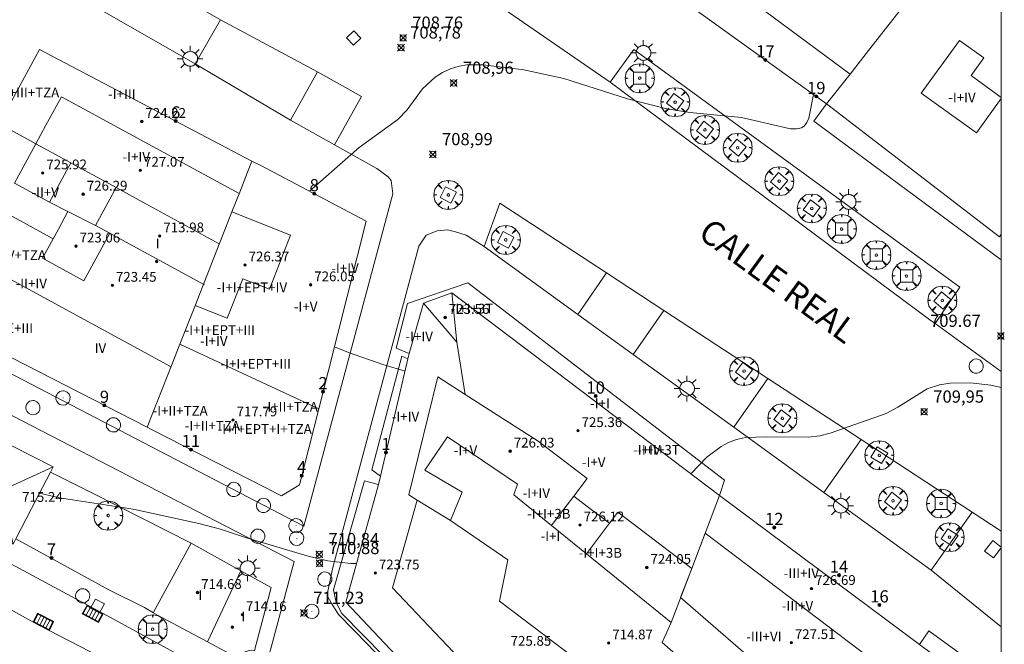
# Model space of a CAD drawing. Units: millimetres. Extents: x 425000 to 426004, y 4482499 to 4483001.
# Drawn here: x 425919 to 426000, y 4482739 to 4482790 of the extents above; entities that cross this region are included whole.
import ezdxf

# ---------------------------------------------------------------- set-up
doc = ezdxf.new("R2010")
doc.units = ezdxf.units.MM
doc.header["$MEASUREMENT"] = 0
doc.layers.get('0').update_dxf_attribs({"lineweight": 9})
for name, color, linetype, lineweight in [('1', 7, 'Continuous', 9), ('f012003p_num_plantas', 252, 'Continuous', 9), ('f022001p_portal', 7, 'Continuous', 9), ('f022001p_portal_texto', 7, 'Continuous', 9), ('f030042l_viaurbana_texto', 7, 'Continuous', 9), ('f050002l_curvanivel_cgn', 23, 'Continuous', 9), ('f050002l_curvanivel_mae', 213, 'Continuous', 9), ('f050008p_puntocotaterreno', 7, 'Continuous', 9), ('f050009p_puntocotaconstruccionelevada', 211, 'Continuous', 9), ('f061013p_arbol', 91, 'Continuous', 9), ('f070045l_muro_mur', 30, 'MURO2', 9), ('f070045l_puerta', 11, 'Continuous', 9), ('f070056l_edificacion_els', 22, 'Continuous', 9), ('f070056l_edificacion_med', 221, 'Continuous', 9), ('f070056s_edificacion_edi', 240, 'Continuous', 9), ('f070058l_elementoconstruido_bordillo', 30, 'Continuous', 9), ('f070058l_elementoconstruido_par', 11, 'Continuous', 9), ('f081046p_alcorque', 34, 'Continuous', 9), ('f081049s_banco_asiento', 24, 'Continuous', 9), ('f081051p_bolardo', 7, 'Continuous', 9), ('f081055p_farola', 7, 'Continuous', 9), ('f081058p_imbornal', 7, 'Continuous', 9), ('f081065p_registro_circular', 7, 'Continuous', 9), ('f081065p_registro_cuadrado', 7, 'Continuous', 9), ('HOJAS', 7, 'Continuous', 9)]:
    doc.layers.add(name, color=color, linetype=linetype, lineweight=lineweight)
doc.styles.add('ROMANS', font='romans.shx')
doc.styles.get("Standard").update_dxf_attribs({"font": 'arial.ttf'})
doc.styles.add('Style-s7210005_h', font='txt')
doc.linetypes.add('MURO2', pattern='A,3.1e-05,[1,muro2.shx,S=1,R=0,X=0,Y=0],-3.058844', length=3.058875)

# ---------------------------------------------------------------- blocks, each defined once
blk = doc.blocks.new('TVK2852N_ACAD_1_FMEBLOCK1')
at = {"layer": 'HOJAS'}
blk.add_lwpolyline([(-500, 250), (500, 250), (500, -250), (-500, -250)], close=True, dxfattribs=at)
blk = doc.blocks.new('punto_cota')
at = {"layer": 'f050008p_puntocotaterreno'}
for points in [[(0, 0), (-0.283, 0.283)], [(0, 0), (-0.283, -0.283)], [(0, 0), (0.283, 0.283)], [(0, 0), (0.283, -0.283)]]:
    blk.add_lwpolyline(points, dxfattribs=at)
blk.add_circle((0, 0), 0.25, dxfattribs=at)
blk = doc.blocks.new('punto_cota_construccion_elevada')
at = {"layer": 'f050009p_puntocotaconstruccionelevada'}
h = blk.add_hatch(color=256, dxfattribs=at)
h.dxf.hatch_style = 1
edge = h.paths.add_edge_path()
edge.add_arc((0, 0), 0.1, 0, 360)
blk.add_circle((0, 0), 0.1, dxfattribs=at)
blk = doc.blocks.new('arbol')
at = {"color": 0, "linetype": 'Continuous', "lineweight": 0, "flags": 128}
for points in [[(0.96, 0.012), (1.2, 0.036), (1.128, 0.468), (0.888, 0.804), (0.528, 0.528), (0.816, 0.876), (0.48, 1.104), (0.048, 1.176), (0.012, 0.96), (-0.048, 1.176), (-0.48, 1.104), (-0.816, 0.876), (-0.504, 0.528), (-0.864, 0.804), (-1.104, 0.468), (-1.188, 0.036), (-0.936, 0.012)], [(-0.936, 0.012), (-1.188, -0.048), (-1.104, -0.48), (-0.864, -0.804), (-0.504, -0.504), (-0.816, -0.876), (-0.48, -1.116)], [(-0.48, -1.116), (-0.048, -1.188), (0.012, -0.936), (0.048, -1.188), (0.48, -1.116), (0.816, -0.876), (0.528, -0.504), (0.888, -0.804), (1.128, -0.48), (1.2, -0.048), (0.96, 0.012)]]:
    blk.add_lwpolyline(points, dxfattribs=at)
at = {"color": 0, "linetype": 'Continuous', "lineweight": 0, "extrusion": (0, 0, -1)}
for start, end in [(180.0229, 7.59464), (7.22334, 180.0229)]:
    blk.add_arc((0, 0), 0.104, start, end, dxfattribs=at)
blk = doc.blocks.new('alcorque')
at = {"layer": 'f081046p_alcorque'}
blk.add_lwpolyline([(-0.5, -0.5), (0.5, -0.5), (0.5, 0.5), (-0.5, 0.5)], close=True, dxfattribs=at)
blk = doc.blocks.new('farola')
at = {"layer": '1'}
for points in [[(0, 1.05, 0), (0, 0.6, 0)], [(-1.05, 0, 0), (-0.59, 0, 0)], [(-0.75, 0.75, 0), (-0.42, 0.42, 0)], [(0.01, 0.61, 0), (0.09, 0.6, 0), (0.16, 0.58, 0), (0.24, 0.57, 0), (0.3, 0.52, 0), (0.37, 0.49, 0), (0.43, 0.43, 0), (0.48, 0.39, 0), (0.52, 0.31, 0), (0.57, 0.25, 0), (0.6, 0.18, 0), (0.61, 0.1, 0), (0.61, 0.03, 0), (0.61, -0.03, 0), (0.61, -0.11, 0), (0.6, -0.18, 0), (0.57, -0.26, 0), (0.52, -0.32, 0), (0.48, -0.39, 0), (0.43, -0.44, 0), (0.37, -0.5, 0), (0.3, -0.53, 0), (0.24, -0.57, 0), (0.16, -0.59, 0), (0.09, -0.6, 0), (0, -0.62, 0), (-0.06, -0.6, 0), (-0.14, -0.59, 0), (-0.21, -0.57, 0), (-0.27, -0.53, 0), (-0.35, -0.5, 0), (-0.41, -0.44, 0), (-0.45, -0.39, 0), (-0.5, -0.32, 0), (-0.54, -0.26, 0), (-0.57, -0.18, 0), (-0.59, -0.11, 0), (-0.59, -0.03, 0), (-0.59, 0.03, 0), (-0.59, 0.1, 0), (-0.57, 0.18, 0), (-0.54, 0.25, 0), (-0.5, 0.31, 0), (-0.45, 0.39, 0), (-0.41, 0.43, 0), (-0.35, 0.49, 0), (-0.27, 0.52, 0), (-0.21, 0.57, 0), (-0.14, 0.58, 0), (-0.06, 0.6, 0), (0.01, 0.61, 0)], [(0.75, 0.75, 0), (0.43, 0.43, 0)], [(1.05, 0, 0), (0.61, 0, 0)], [(-0.75, -0.74, 0), (-0.42, -0.41, 0)], [(0, -1.05, 0), (0, -0.62, 0)], [(0.75, -0.75, 0), (0.43, -0.44, 0)]]:
    blk.add_polyline3d(points, dxfattribs=at)
blk = doc.blocks.new('B129')
at = {"layer": 'f081065p_registro_circular'}
for points in [[(0, 0.591, 0), (0.102, 0.575, 0), (0.22, 0.543, 0), (0.331, 0.48, 0), (0.496, 0.307, 0), (0.575, 0.094, 0), (0.567, -0.134, 0), (0.528, -0.236, 0), (0.472, -0.346, 0), (0.291, -0.496, 0), (0.189, -0.559, 0), (0.071, -0.583, 0), (-0.142, -0.567, 0), (-0.26, -0.52, 0), (-0.354, -0.465, 0), (-0.512, -0.283, 0), (-0.559, -0.181, 0), (-0.583, -0.063, 0), (-0.583, 0.047, 0), (-0.559, 0.165, 0), (-0.52, 0.268, 0), (-0.449, 0.362, 0), (-0.276, 0.52, 0), (-0.157, 0.567, 0), (0, 0.591, 0)], [(0, 0.008, 0), (0, 0, 0), (0, 0.008, 0)]]:
    blk.add_polyline3d(points, dxfattribs=at)
blk = doc.blocks.new('registro_cuadrado')
at = {"layer": 'f081065p_registro_cuadrado'}
blk.add_lwpolyline([(-0.42, 0.416), (-0.42, -0.424), (0.42, -0.424), (0.42, 0.416)], close=True, dxfattribs=at)
blk.add_polyline3d([(0, 0.003, 0), (0, -0.004, 0), (0, 0.003, 0)], dxfattribs=at)
blk = doc.blocks.new('imbornal_izq')
at = {"layer": 'f081051p_bolardo'}
h = blk.add_hatch(color=256, dxfattribs=at)
h.dxf.hatch_style = 1
h.paths.add_polyline_path([(0, 0), (0, -0.821), (1.499, -0.821), (1.499, 0)])
h.paths.add_polyline_path([(1.434, -0.065), (1.434, -0.756), (0.065, -0.756), (0.065, -0.065)], flags=16)
for p, q in [((0, 0), (1.499, 0)), ((0, -0.821), (0, 0)), ((1.499, 0), (1.499, -0.821)), ((1.499, -0.821), (0, -0.821))]:
    blk.add_line(p, q, dxfattribs=at)
blk.add_lwpolyline([(0.065, -0.065), (1.434, -0.065), (1.434, -0.756), (0.065, -0.756)], close=True, dxfattribs=at)
for points in [[(0.339, -0.065), (0.339, -0.756)], [(0.612, -0.065), (0.612, -0.756)], [(0.886, -0.065), (0.886, -0.756)], [(1.16, -0.065), (1.16, -0.756)]]:
    blk.add_lwpolyline(points, dxfattribs=at)
for p in [(0.339, -0.065), (0.612, -0.065), (0.886, -0.065), (1.16, -0.065)]:
    blk.add_point(p, dxfattribs=at)
blk = doc.blocks.new('portal_catastro')
at = {"layer": 'f022001p_portal'}
h = blk.add_hatch(color=256, dxfattribs=at)
h.dxf.hatch_style = 1
edge = h.paths.add_edge_path()
edge.add_arc((0, 0), 0.125, 0, 360)
blk.add_circle((0, 0), 0.125, dxfattribs=at)

msp = doc.modelspace()

# ---------------------------------------------------------------- linework, layer by layer
at = {"layer": 'f050002l_curvanivel_cgn'}
for points in [[(425984.599, 4482784.349, 709), (425984.216, 4482782.42, 709), (425984.056, 4482782.047, 709), (425983.825, 4482781.76, 709), (425983.61, 4482781.623, 709), (425983.206, 4482781.526, 709), (425982.711, 4482781.549, 709), (425978.675, 4482782.468, 709), (425974.434, 4482782.882, 709), (425972.565, 4482783.164, 709), (425969.334, 4482783.987, 709), (425964.098, 4482785.66, 709), (425960.836, 4482786.382, 709), (425957.489, 4482786.799, 709), (425956.144, 4482786.777, 709), (425955.525, 4482786.677, 709), (425954.81, 4482786.465, 709), (425954.142, 4482786.157, 709), (425953.542, 4482785.771, 709), (425952.514, 4482784.807, 709), (425951.25, 4482783.101, 709), (425950.494, 4482782.309, 709), (425947.309, 4482780.019, 709), (425943.238, 4482776.419, 709)], [(425947.092, 4482745.885, 711), (425946.626, 4482745.896, 711), (425944.707, 4482746.102, 711), (425943.128, 4482746.498, 711), (425938.068, 4482747.984, 711), (425935.949, 4482748.701, 711), (425934.156, 4482749.183, 711), (425928.765, 4482750.347, 711), (425922.732, 4482751.286, 711), (425921.088, 4482751.652, 711)]]:
    msp.add_polyline3d(points, dxfattribs=at)
at = {"layer": 'f050002l_curvanivel_mae'}
for points in [[(425951.077, 4482761.657, 710), (425949.268, 4482762.217, 710), (425946.432, 4482763.204, 710), (425945.284, 4482763.664, 710)], [(426000, 4482760.31, 710), (425999.977, 4482760.318, 710), (425999.128, 4482760.52, 710), (425997.439, 4482760.707, 710), (425995.814, 4482760.672, 710), (425994.921, 4482760.546, 710), (425993.926, 4482760.213, 710), (425991.509, 4482758.698, 710), (425990.549, 4482758.197, 710), (425985.962, 4482756.566, 710), (425985.124, 4482756.365, 710), (425984.15, 4482756.244, 710), (425980.7, 4482756.285, 710), (425979.018, 4482756.213, 710), (425978.27, 4482756.059, 710), (425977.63, 4482755.815, 710), (425977.012, 4482755.482, 710), (425975.847, 4482754.612, 710), (425974.514, 4482753.255, 710)]]:
    msp.add_polyline3d(points, dxfattribs=at)
at = {"layer": 'f070045l_muro_mur'}
for p, q in [((425925.447, 4482751.647, 711.582), (425933.526, 4482747.562, 711.581)), ((425926.767, 4482743.722, 711.856), (425919.147, 4482747.902, 711.582)), ((425930.427, 4482741.852, 711.925), (425929.707, 4482742.272, 711.925))]:
    msp.add_line(p, q, dxfattribs=at)
at = {"layer": 'f070045l_puerta'}
for p, q in [((425925.447, 4482751.647, 712.224), (425921.996, 4482753.392, 712.224)), ((425926.767, 4482743.722, 712.224), (425929.707, 4482742.272, 712.224))]:
    msp.add_line(p, q, dxfattribs=at)
at = {"layer": 'f070056l_edificacion_els'}
for points in [[(426000, 4482770.796, 721.86), (425984.627, 4482782.172, 721.312), (425985.668, 4482783.58, 721.311)], [(425976.89, 4482751.457, 722.572), (425977.29, 4482752.717, 722.572), (425956.221, 4482768.906, 722.483), (425951.285, 4482767.225, 722.438), (425950.362, 4482763.558, 722.083), (425951.42, 4482763.118, 722.083)], [(425949.056, 4482753.044, 723.77), (425948.349, 4482753.562, 723.142), (425950.827, 4482762.89, 723.142), (425951.314, 4482762.67, 723.142)], [(425964.857, 4482722.969, 722.574), (425964.863, 4482722.504, 722.574), (425945.885, 4482741.789, 722.242), (425945.419, 4482742.694, 722.242), (425945.209, 4482743.721, 722.242), (425947.765, 4482752.657, 722.242), (425948.897, 4482752.365, 722.242)], [(426000, 4482736.037, 724.013), (425994.045, 4482740.379, 723.991), (425993.285, 4482739.256, 723.991)]]:
    msp.add_polyline3d(points, dxfattribs=at)
at = {"layer": 'f070056l_edificacion_med'}
for p, q in [((425970.196, 4482798.918, 726.888), (425987.586, 4482786.024, 726.888)), ((425955.34, 4482764.046, 723.025), (425952.592, 4482767.245, 723.025)), ((425943.993, 4482758.581, 717.9), (425932.606, 4482763.88, 717.9)), ((425934.876, 4482739.452, 711.925), (425937.616, 4482745.292, 711.581))]:
    msp.add_line(p, q, dxfattribs=at)
for points in [[(425985.668, 4482783.58, 722.838), (425987.586, 4482786.024, 722.838), (425988.913, 4482787.716, 722.838), (425991.103, 4482790.507, 722.838), (425993.356, 4482793.378, 722.838)], [(426000, 4482784.119, 725.57), (425997.52, 4482785.906, 725.57), (425998.561, 4482787.351, 725.57), (425996.562, 4482788.792, 725.57), (425993.438, 4482784.456, 724.56)], [(425917.767, 4482781.947, 721.05), (425920.034, 4482780.713, 721.05), (425920.784, 4482780.304, 721.05), (425921.614, 4482781.827, 721.05), (425922.887, 4482784.166, 721.05), (425937.456, 4482776.233, 721.05)], [(425993.438, 4482784.456, 724.56), (425997.955, 4482781.2, 724.56), (426000, 4482784.038, 725.552)], [(425921.614, 4482781.827, 721.05), (425920.784, 4482780.304, 721.05), (425922.999, 4482779.098, 721.05), (425923.539, 4482778.804, 721.05), (425927.367, 4482776.72, 721.05), (425929.812, 4482775.389, 721.05), (425935.833, 4482772.11, 721.05)], [(425920.784, 4482780.304, 721.05), (425919.036, 4482777.094, 721.05), (425921.913, 4482775.527, 721.05), (425923.661, 4482778.738, 721.05)], [(425938.52, 4482778.897, 717.9), (425938.161, 4482777.984, 717.9), (425937.512, 4482776.336, 717.9), (425936.875, 4482774.719, 717.9), (425936.35, 4482773.387, 717.9), (425935.885, 4482772.206, 717.9), (425934.458, 4482768.583, 717.9), (425934.267, 4482768.098, 717.9), (425933.82, 4482766.962, 717.9), (425932.606, 4482763.88, 717.9), (425931.974, 4482762.276, 717.9), (425929.923, 4482757.068, 717.9)], [(425927.367, 4482776.72, 721.05), (425925.675, 4482773.613, 721.05), (425926.851, 4482772.972, 721.05), (425927.838, 4482772.435, 721.05), (425934.618, 4482768.743, 721.05)], [(425937.512, 4482776.336, 717.9), (425936.875, 4482774.719, 717.9), (425941.694, 4482772.821, 717.9), (425939.947, 4482768.387, 718.84), (425937.77, 4482769.245, 721.05), (425936.497, 4482766.014, 721.05), (425933.856, 4482767.054, 721.05)], [(425922.201, 4482772.518, 721.05), (425916.956, 4482775.374, 721.05), (425916.18, 4482773.948, 721.05), (425916.579, 4482773.731, 721.05), (425914.233, 4482769.424, 721.05), (425917.748, 4482767.51, 721.05), (425918.674, 4482769.21, 721.05), (425931.845, 4482762.038, 721.05)], [(425925.675, 4482773.613, 721.05), (425923.42, 4482774.76, 721.05), (425921.913, 4482775.527, 721.05)], [(425927.838, 4482772.435, 721.05), (425926.851, 4482772.972, 721.05), (425924.73, 4482769.077, 721.05), (425921.334, 4482770.926, 721.05), (425922.201, 4482772.518, 721.05), (425922.637, 4482773.319, 721.05), (425923.422, 4482774.76, 721.05)], [(425956.021, 4482759.753, 725.789), (425955.34, 4482764.046, 724.298), (425954.92, 4482768.081, 723.025)], [(425966.252, 4482750.399, 725.64), (425964.919, 4482751.41, 725.64), (425966.029, 4482752.873, 725.64), (425962.004, 4482755.926, 725.64), (425956.021, 4482759.753, 725.64), (425953.758, 4482761.2, 725.64), (425951.387, 4482751.508, 725.64), (425952.062, 4482751.096, 725.64), (425954.801, 4482749.422, 725.64)], [(425972.903, 4482741.037, 725.64), (425965.954, 4482746.682, 725.64), (425963.095, 4482749.005, 725.64), (425960.01, 4482751.51, 725.64), (425960.292, 4482752.402, 728.837), (425954.566, 4482756.284, 725.693), (425952.713, 4482753.556, 725.686), (425955.768, 4482751.734, 725.682), (425954.801, 4482749.422, 725.673), (425959.509, 4482746.181, 725.907), (425958.839, 4482742.797, 725.64), (425968.646, 4482735.359, 725.64)], [(425918.926, 4482747.482, 716.24), (425917.869, 4482751.811, 716.24), (425922.216, 4482753.812, 716.24)], [(425966.446, 4482726.594, 725.64), (425950.05, 4482743.895, 725.64), (425952.062, 4482751.096, 725.64)], [(425963.095, 4482749.005, 725.64), (425963.567, 4482749.627, 725.64), (425964.919, 4482751.41, 725.64), (425966.252, 4482750.399, 725.64), (425967.853, 4482749.185, 725.64), (425965.954, 4482746.682, 725.64)], [(425972.903, 4482741.037, 727.732), (425974.603, 4482745.479, 727.428), (425976.89, 4482751.457, 726.983)], [(425974.603, 4482745.479, 725.64), (425968.533, 4482750.086, 725.64), (425967.853, 4482749.185, 725.64)], [(425975.713, 4482748.381, 726.881), (425991.769, 4482736.206, 725.64), (425990.791, 4482734.32, 725.64), (425989.515, 4482731.618, 728.314), (425988.313, 4482730.406, 725.64), (425973.692, 4482743.098, 726.615), (425974.603, 4482745.479, 727.428), (425975.713, 4482748.381, 726.881)], [(425985.892, 4482727.39, 725.64), (425972.167, 4482739.401, 726.307), (425972.903, 4482741.037, 725.64)]]:
    msp.add_polyline3d(points, dxfattribs=at)
at = {"layer": 'f070056s_edificacion_edi'}
for points in [[(426000, 4482832.9, 716.733), (425996.847, 4482835.166, 716.83), (425992.993, 4482834.465, 716.234), (425986.891, 4482825.947, 715.888), (425981.033, 4482817.771, 715.556), (425978.635, 4482814.423, 715.42), (425978.143, 4482814.834, 714.644), (425977.196, 4482815.625, 713.151), (425975.699, 4482816.876, 710.79), (425968.479, 4482808.594, 710.835), (425969.589, 4482807.862, 710.843), (425963.794, 4482799.306, 710.89), (425968.106, 4482796.206, 710.322), (425985.668, 4482783.58, 708.01), (425999.846, 4482772.682, 706.14), (426000, 4482772.894, 706.259)], [(425909.814, 4482767.342, 711.19), (425916.615, 4482763.867, 711.19), (425929.923, 4482757.068, 711.19), (425930.227, 4482756.913, 711.19), (425940.944, 4482751.437, 711.19), (425942.406, 4482752.336, 711.164), (425943.993, 4482758.581, 710.961), (425947.902, 4482773.969, 710.46), (425939.244, 4482778.517, 710.957), (425938.52, 4482778.897, 710.999), (425921.091, 4482788.051, 712), (425918.946, 4482784.112, 711.846), (425917.767, 4482781.947, 711.761)], [(426000, 4482734.257, 713.516), (426000, 4482720.026, 714.464), (425994.315, 4482717.049, 714.775), (425989.342, 4482714.67, 714.888), (425979.843, 4482711.022, 715.338), (425975.135, 4482712.008, 715.56), (425964.857, 4482722.969, 714.454), (425946.212, 4482742.727, 710.804), (425948.897, 4482752.365, 711.961), (425949.056, 4482753.044, 711.916), (425951.314, 4482762.67, 711.282), (425951.42, 4482763.118, 711.253), (425952.592, 4482767.245, 711.05), (425954.92, 4482768.081, 711.31), (425976.89, 4482751.457, 712.371), (425993.285, 4482739.256, 713.196)], [(425918.926, 4482747.482, 711.703), (425910.596, 4482751.982, 711.703), (425910.266, 4482751.292, 711.703), (425902.836, 4482755.223, 711.711), (425905.046, 4482759.35, 711.711), (425905.239, 4482759.711, 711.711), (425906.856, 4482762.733, 711.711), (425914.416, 4482758.742, 711.043), (425913.956, 4482758.012, 711.043), (425922.216, 4482753.812, 711.582), (425921.996, 4482753.392, 711.582), (425921.326, 4482752.112, 711.582), (425920.435, 4482750.391, 711.582), (425919.146, 4482747.902, 711.582)], [(425937.426, 4482738.092, 711.925), (425934.876, 4482739.452, 711.925), (425930.426, 4482741.852, 711.925), (425933.526, 4482747.562, 711.581), (425937.616, 4482745.292, 711.581), (425940.106, 4482743.922, 711.573), (425938.736, 4482738.742, 711.925), (425938.506, 4482738.772, 711.925), (425938.276, 4482738.762, 711.925), (425937.956, 4482738.652, 711.925), (425937.766, 4482738.532, 711.925), (425937.606, 4482738.372, 711.925)]]:
    msp.add_polyline3d(points, close=True, dxfattribs=at)
at = {"layer": 'f070058l_elementoconstruido_bordillo'}
for p, q in [((425935.929, 4482790.468, 708.34), (425943.9, 4482786.202, 708.7)), ((425933.853, 4482786.859, 708.62), (425941.679, 4482782.239, 708.84)), ((425967.61, 4482769.722, 709.5), (425972.324, 4482766.638, 709.75)), ((425965.266, 4482766.312, 709.66), (425969.799, 4482763.034, 709.82)), ((425994.564, 4482765.568, 709.85), (426000, 4482761.642, 709.886)), ((425980.857, 4482761.056, 709.78), (425988.513, 4482756.048, 710.11)), ((425978.057, 4482757.06, 710.01), (425985.448, 4482751.714, 710.17)), ((425997.597, 4482750.105, 710.13), (426000, 4482748.533, 710.294)), ((425994.238, 4482745.355, 710.46), (426000, 4482740.688, 710.641))]:
    msp.add_line(p, q, dxfattribs=at)
for points in [[(425952.843, 4482795.983, 708.179), (425956.67, 4482793.128, 708.437), (425967.91, 4482785.37, 709.587)], [(425942.765, 4482748.946, 710.9), (425906.564, 4482767.789, 710.27), (425872.66, 4482785.77, 709.99), (425871.262, 4482782.818, 709.37), (425907.681, 4482763.764, 710.37), (425941.986, 4482746.044, 711.09), (425939.64, 4482737.282, 711.8), (425938.947, 4482736.534, 711.82), (425937.991, 4482735.997, 711.93), (425936.954, 4482735.965, 711.86)], [(425942.765, 4482748.946, 710.9), (425950.08, 4482776.201, 709.09), (425949.93, 4482777.287, 709.09), (425949.681, 4482777.605, 709.2), (425948.755, 4482778.276, 709.03), (425945.279, 4482780.221, 708.9)], [(426000, 4482717.534, 712.33), (425992.59, 4482714.604, 712.98), (425983.961, 4482710.964, 713.63), (425981.515, 4482709.932, 713.8), (425979.852, 4482709.326, 713.91), (425978.743, 4482709.161, 713.98), (425977.618, 4482709.303, 714.09), (425976.594, 4482709.634, 714.1), (425975.336, 4482710.403, 714.3), (425974.398, 4482711.174, 714.27), (425948.065, 4482739.232, 711.58), (425945.621, 4482741.719, 711.35), (425945.004, 4482742.651, 711.17), (425944.757, 4482743.161, 711.25), (425944.712, 4482743.49, 711.25), (425945.164, 4482745.55, 711.11), (425952.198, 4482771.915, 709.48), (425952.817, 4482772.813, 709.45), (425953.711, 4482773.168, 709.45), (425954.568, 4482773.249, 709.43), (425955.23, 4482773.096, 709.43), (425956.088, 4482772.827, 709.34), (425957.568, 4482771.88, 709.39)], [(425916.779, 4482688.666, 715.19), (425920.325, 4482691.301, 715.42), (425922.688, 4482692.917, 715.39), (425925.61, 4482695.419, 715.21), (425927.791, 4482700.636, 714.88), (425928.009, 4482702.033, 714.85), (425929.485, 4482706.936, 714.41), (425932.035, 4482718.898, 713.32), (425936.504, 4482732.54, 712.09), (425936.397, 4482732.893, 712.02), (425920.979, 4482740.868, 711.67), (425909.726, 4482747.059, 711.64), (425900.918, 4482751.266, 711.64), (425902.559, 4482754.101, 711.55), (425910.77, 4482750.13, 711.7), (425926.957, 4482741.42, 711.76), (425936.954, 4482735.965, 711.86)]]:
    msp.add_polyline3d(points, dxfattribs=at)
at = {"layer": 'f070058l_elementoconstruido_par'}
for points in [[(425923.953, 4482792.554, 707.778), (425933.853, 4482786.859, 707.958), (425935.929, 4482790.468, 707.958), (425926.029, 4482796.163, 707.778), (425923.953, 4482792.554, 707.778)], [(425994.564, 4482765.568, 710.24), (425996.596, 4482768.56, 710.24), (425969.841, 4482788.046, 708.77), (425967.91, 4482785.37, 709.587)], [(425941.679, 4482782.239, 707.958), (425945.279, 4482780.221, 707.958), (425947.5, 4482784.185, 707.958), (425943.9, 4482786.202, 707.958), (425941.679, 4482782.239, 707.958)], [(425967.91, 4482785.37, 709.587), (425994.13, 4482765.881, 710.233), (425994.564, 4482765.568, 710.24)], [(425965.266, 4482766.312, 710.708), (425967.61, 4482769.722, 708.919), (425958.867, 4482775.442, 708.832), (425957.568, 4482771.88, 709.204), (425965.266, 4482766.312, 710.708)], [(425969.799, 4482763.034, 709.426), (425972.324, 4482766.638, 709.944), (425980.857, 4482761.056, 709.981), (425978.057, 4482757.06, 709.391), (425969.799, 4482763.034, 709.411)], [(425994.238, 4482745.355, 709.946), (425985.448, 4482751.714, 710.057), (425988.513, 4482756.048, 709.546), (425997.597, 4482750.105, 709.383), (425994.238, 4482745.355, 709.946)]]:
    msp.add_polyline3d(points, dxfattribs=at)
at = {"layer": 'f081049s_banco_asiento'}
msp.add_polyline3d([(426000, 4482747.227, 709.783), (425999.304, 4482747.773, 709.783), (425998.626, 4482746.909, 709.783), (425999.347, 4482746.343, 709.783), (426000, 4482747.175, 709.783)], close=True, dxfattribs=at)

# ---------------------------------------------------------------- block references
at = {"layer": 'f022001p_portal'}
for p in [(425980.642, 4482787.193), (425984.818, 4482784.191), (425932.261, 4482782.184), (425943.625, 4482776.216), (425944.348, 4482759.978), (425926.417, 4482758.859), (425966.718, 4482759.621), (425933.509, 4482755.236), (425949.513, 4482754.991), (425942.597, 4482753.087), (425981.37, 4482748.842), (425922.07, 4482746.346), (425986.684, 4482744.933), (425990.003, 4482742.491)]:
    msp.add_blockref('portal_catastro', p, dxfattribs=at)
at = {"layer": 'f050008p_puntocotaterreno'}
for p in [(425950.922, 4482788.997, 708.763), (425950.747, 4482788.19, 708.78), (425955.076, 4482785.298, 708.965), (425953.362, 4482779.445, 708.988), (425999.963, 4482764.545, 709.674), (425993.668, 4482758.33, 709.95), (425944.045, 4482746.64, 710.836), (425944.063, 4482745.908, 710.878), (425942.796, 4482741.827, 711.227)]:
    msp.add_blockref('punto_cota', p, dxfattribs=at)
at = {"layer": 'f050009p_puntocotaconstruccionelevada'}
for p in [(425929.479, 4482782.139, 724.22), (425921.349, 4482777.916, 725.92), (425929.366, 4482778.135, 727.07), (425924.668, 4482776.175, 726.29), (425930.953, 4482772.753, 713.98), (425924.076, 4482771.918, 723.06), (425930.694, 4482770.653, 722.7), (425937.944, 4482770.367, 726.37), (425927.059, 4482768.698, 723.45), (425943.33, 4482768.739, 726.05), (425954.369, 4482766.063, 723.56), (425936.957, 4482757.658, 717.79), (425965.262, 4482756.78, 725.36), (425959.7, 4482755.102, 726.03), (425965.437, 4482749.046, 726.12), (425970.913, 4482745.562, 724.05), (425948.632, 4482745.107, 723.75), (425934.052, 4482743.507, 714.68), (425984.424, 4482743.832, 726.69), (425937.722, 4482741.692, 714.16), (425936.902, 4482740.667, 714.2), (425967.781, 4482739.369, 714.87), (425982.763, 4482739.394, 727.51)]:
    msp.add_blockref('punto_cota_construccion_elevada', p, dxfattribs=at)
at = {"layer": 'f061013p_arbol'}
for p in [(425970.334, 4482785.69), (425973.24, 4482783.73, 709.413), (425975.688, 4482781.452, 709.413), (425978.365, 4482779.986, 709.413), (425981.775, 4482777.245, 709.445), (425954.625, 4482776.121, 709.119), (425984.452, 4482775.014, 709.147), (425986.906, 4482773.325), (425959.342, 4482772.43, 709.584), (425989.743, 4482771.189), (425992.228, 4482769.468), (425995.16, 4482767.461, 709.706), (425978.895, 4482761.672, 709.93), (425982.036, 4482757.8, 709.936), (425989.992, 4482754.765, 710.347), (425991.117, 4482751.031, 710.347), (425995.06, 4482750.809), (425926.722, 4482749.82, 711.582), (425926.722, 4482749.82, 711.582), (425995.755, 4482748.049, 710.347), (425930.374, 4482740.503, 711.925), (425930.374, 4482740.503, 711.925)]:
    msp.add_blockref('arbol', p, dxfattribs=at)
at = {"layer": 'f081046p_alcorque'}
for p in [(425970.334, 4482785.69), (425986.906, 4482773.325), (425989.743, 4482771.189), (425992.228, 4482769.468), (425995.06, 4482750.809)]:
    msp.add_blockref('alcorque', p, dxfattribs=at)
for p, rotation in [((425973.24, 4482783.73, 708.854), 323.0847986011), ((425975.688, 4482781.452, 709.04), 141.772684246), ((425978.365, 4482779.986, 709.387), 140.620513356), ((425981.775, 4482777.245, 709.219), 49.87215779000002), ((425954.625, 4482776.121, 709.227), 333.4215605977001), ((425984.452, 4482775.014, 709.147), 233.922081193), ((425959.342, 4482772.43, 709.561), 152.454291237), ((425995.16, 4482767.461, 709.513), 140.536536701), ((425978.895, 4482761.672, 709.784), 322.4152161185), ((425982.036, 4482757.8, 709.892), 142.763005621), ((425989.992, 4482754.765, 710.008), 328.5082279544), ((425991.117, 4482751.031, 710.184), 322.1087448399), ((425995.755, 4482748.049, 710.281), 325.9385255927), ((425930.374, 4482740.503, 711.728), 180)]:
    msp.add_blockref('alcorque', p, dxfattribs=dict(at, rotation=rotation))
at = {"layer": 'f081055p_farola'}
for p in [(425933.44, 4482787.284, 708.529), (425970.628, 4482787.769, 708.77), (425987.464, 4482775.55, 709.445), (425974.209, 4482760.238, 709.93), (425986.822, 4482750.631, 710.483), (425938.15, 4482745.502, 711.581)]:
    msp.add_blockref('farola', p, dxfattribs=at)
at = {"layer": 'f081058p_imbornal'}
for p, rotation in [((425924.984, 4482742.482, 711.755), 331.7153998569345), ((425921.888, 4482740.397, 711.676), 152.648311495135)]:
    msp.add_blockref('imbornal_izq', p, dxfattribs=dict(at, rotation=rotation))
at = {"layer": 'f081065p_registro_circular'}
for p in [(425997.937, 4482762.075, 710.064), (425923.018, 4482759.462, 710.61), (425920.548, 4482758.673, 710.61), (425927.155, 4482757.258, 710.61), (425937.029, 4482751.962, 711.581), (425939.468, 4482750.648, 710.892), (425942.138, 4482748.99, 710.892), (425939.004, 4482748.125, 710.892), (425942.191, 4482747.951, 710.892), (425944.5, 4482744.609, 711.573), (425924.633, 4482743.234, 711.856), (425943.429, 4482741.96, 711.573)]:
    msp.add_blockref('B129', p, dxfattribs=at)
at = {"layer": 'f081065p_registro_cuadrado'}
for p, rotation in [((425946.855, 4482788.981, 708.745), 133.24002732381), ((425925.837, 4482742.395, 711.856), 151.715399770245)]:
    msp.add_blockref('registro_cuadrado', p, dxfattribs=dict(at, rotation=rotation))
at = {"layer": 'HOJAS'}
msp.add_blockref('TVK2852N_ACAD_1_FMEBLOCK1', (425500, 4482750), dxfattribs=at)

# ---------------------------------------------------------------- texts
at = {"layer": 'f012003p_num_plantas', "char_height": 0.8, "attachment_point": 5}
for s, insert, width in [('{\\fArial|b0|i0;-I+III+TZA}', (425920.284, 4482784.51), 8), ('{\\fArial|b0|i0;-I+III}', (425927.846, 4482784.39), 4.8), ('{\\fArial|b0|i0;-I+IV}', (425996.769, 4482784.11), 4), ('{\\fArial|b0|i0;-I+IV}', (425929.023, 4482779.241), 4), ('{\\fArial|b0|i0;-II+V}', (425921.556, 4482776.33), 4), ('{\\fArial|b0|i0;I}', (425930.774, 4482772.13), 0.8), ('{\\fArial|b0|i0;-II+IV+TZA}', (425919.045, 4482771.184), 8), ('{\\fArial|b0|i0;-I+IV}', (425946.151, 4482770.11), 4), ('{\\fArial|b0|i0;-II+IV}', (425920.411, 4482768.859), 4.8), ('{\\fArial|b0|i0;-I+I+EPT+IV}', (425938.52, 4482768.535), 8.8), ('{\\fArial|b0|i0;-I+V}', (425942.923, 4482766.95), 3.2), ('{\\fArial|b0|i0;-I+I+3T}', (425956.568, 4482766.793), 5.6), ('{\\fArial|b0|i0;PJE+III}', (425918.823, 4482765.19), 5.6), ('{\\fArial|b0|i0;-I+I+EPT+III}', (425935.881, 4482765.035), 9.6), ('{\\fArial|b0|i0;-I+IV}', (425952.239, 4482764.504), 4), ('{\\fArial|b0|i0;IV}', (425926.082, 4482763.555), 1.6), ('{\\fArial|b0|i0;-I+IV}', (425935.388, 4482764.14), 4), ('{\\fArial|b0|i0;-I+I+EPT+III}', (425938.831, 4482762.27), 9.6), ('{\\fArial|b0|i0;-I+II+TZA}', (425941.662, 4482758.745), 7.2), ('{\\fArial|b0|i0;-I+I}', (425967.07, 4482759.026), 3.2), ('{\\fArial|b0|i0;-I+II+TZA}', (425932.624, 4482758.415), 7.2), ('{\\fArial|b0|i0;-I+IV}', (425951.11, 4482757.933), 4), ('{\\fArial|b0|i0;-I+II+TZA}', (425935.27, 4482757.189), 7.2), ('{\\fArial|b0|i0;-I+I+EPT+I+TZA}', (425939.563, 4482756.92), 11.2), ('{\\fArial|b0|i0;-I+V}', (425956.035, 4482755.17), 3.2), ('{\\fArial|b0|i0;-I+IV}', (425970.922, 4482755.208), 4), ('{\\fArial|b0|i0;-I+I+3T}', (425971.874, 4482755.208), 5.6), ('{\\fArial|b0|i0;-I+V}', (425966.553, 4482754.2), 3.2), ('{\\fArial|b0|i0;-I+IV}', (425961.848, 4482751.665), 4), ('{\\fArial|b0|i0;-I+I+3B}', (425962.874, 4482749.965), 5.6), ('{\\fArial|b0|i0;-I+I}', (425963.009, 4482748.135), 3.2), ('{\\fArial|b0|i0;-I+I+3B}', (425967.102, 4482746.764), 5.6), ('{\\fArial|b0|i0;-III+IV}', (425983.597, 4482745.094), 5.6), ('{\\fArial|b0|i0;I}', (425934.287, 4482743.283), 0.8), ('{\\fArial|b0|i0;-III+V}', (425983.28, 4482742.415), 4.8), ('{\\fArial|b0|i0;I}', (425937.816, 4482741.547), 0.8), ('{\\fArial|b0|i0;-III+VI}', (425980.522, 4482739.894), 5.6)]:
    msp.add_mtext(s, dxfattribs=dict(at, insert=insert, width=width))
at = {"layer": 'f022001p_portal_texto', "char_height": 1, "attachment_point": 8}
for s, insert, width in [('{\\fTrebuchet MS|b0|i0;17}', (425980.642, 4482787.393), 2), ('{\\fTrebuchet MS|b0|i0;19}', (425984.818, 4482784.391), 2), ('{\\fTrebuchet MS|b0|i0;6}', (425932.261, 4482782.384), 1), ('{\\fTrebuchet MS|b0|i0;8}', (425943.625, 4482776.416), 1), ('{\\fTrebuchet MS|b0|i0;2}', (425944.348, 4482760.178), 1), ('{\\fTrebuchet MS|b0|i0;10}', (425966.718, 4482759.821), 2), ('{\\fTrebuchet MS|b0|i0;9}', (425926.417, 4482759.059), 1), ('{\\fTrebuchet MS|b0|i0;11}', (425933.509, 4482755.436), 2), ('{\\fTrebuchet MS|b0|i0;1}', (425949.513, 4482755.191), 1), ('{\\fTrebuchet MS|b0|i0;4}', (425942.597, 4482753.287), 1), ('{\\fTrebuchet MS|b0|i0;12}', (425981.37, 4482749.042), 2), ('{\\fTrebuchet MS|b0|i0;7}', (425922.07, 4482746.546), 1), ('{\\fTrebuchet MS|b0|i0;14}', (425986.684, 4482745.133), 2), ('{\\fTrebuchet MS|b0|i0;16}', (425990.003, 4482742.691), 2)]:
    msp.add_mtext(s, dxfattribs=dict(at, insert=insert, width=width))
at = {"layer": 'f030042l_viaurbana_texto', "insert": (425974.645, 4482772.206, 709.631), "char_height": 2, "width": 20, "attachment_point": 7, "rotation": 323.85657, "style": 'ROMANS'}
msp.add_mtext('CALLE REAL', dxfattribs=at)
at = {"layer": 'f050008p_puntocotaterreno', "style": 'Style-s7210005_h'}
for s, p in [('708.76', (425951.672, 4482789.747, 708.763)), ('708,78', (425951.497, 4482788.94, 708.78)), ('708,96', (425955.826, 4482786.048, 708.965)), ('708,99', (425954.112, 4482780.195, 708.988)), ('709.67', (425994.153, 4482765.295, 709.674)), ('709,95', (425994.418, 4482759.08, 709.95)), ('710,84', (425944.795, 4482747.39, 710.836)), ('710.88', (425944.813, 4482746.658, 710.878)), ('711,23', (425943.546, 4482742.577, 711.227))]:
    msp.add_text(s, height=1, dxfattribs=at).set_placement(p)
at = {"layer": 'f050009p_puntocotaconstruccionelevada', "style": 'Style-s7210005_h'}
for s, p in [('724.22', (425929.779, 4482782.439, 724.22)), ('727.07', (425929.666, 4482778.435, 727.07)), ('725.92', (425921.649, 4482778.216, 725.92)), ('726.29', (425924.968, 4482776.475, 726.29)), ('713.98', (425931.253, 4482773.053, 713.98)), ('723.06', (425924.376, 4482772.218, 723.06)), ('726.37', (425938.244, 4482770.667, 726.37)), ('723.45', (425927.359, 4482768.998, 723.45)), ('726.05', (425943.63, 4482769.039, 726.05)), ('723.56', (425954.669, 4482766.363, 723.56)), ('717.79', (425937.257, 4482757.958, 717.79)), ('725.36', (425965.562, 4482757.08, 725.36)), ('726.03', (425960, 4482755.402, 726.03)), ('715.24', (425919.66, 4482750.947, 715.24)), ('726.12', (425965.737, 4482749.346, 726.12)), ('723.75', (425948.932, 4482745.407, 723.75)), ('724.05', (425971.213, 4482745.862, 724.05)), ('714.68', (425934.352, 4482743.807, 714.68)), ('726.69', (425984.724, 4482744.132, 726.69)), ('714.16', (425938.022, 4482741.992, 714.16)), ('714.87', (425968.081, 4482739.669, 714.87)), ('727.51', (425983.063, 4482739.694, 727.51)), ('725.85', (425959.743, 4482739.145, 725.85))]:
    msp.add_text(s, height=0.8, dxfattribs=at).set_placement(p)

doc.saveas('drawing.dxf')
